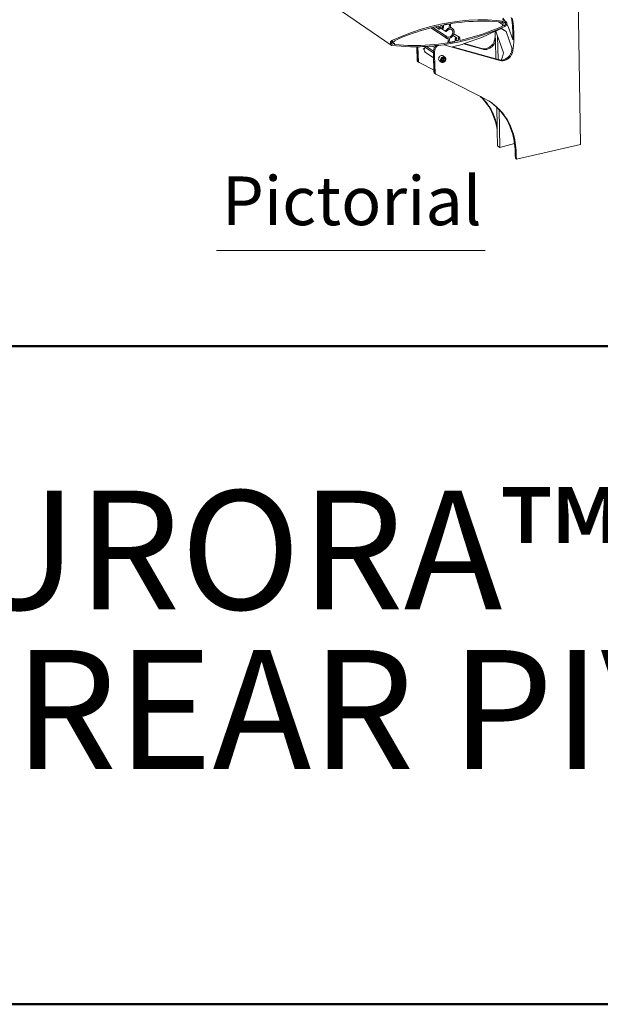
# Model space of a CAD drawing. Units: millimetres. Extents: x 20742 to 26352, y -5531 to 2652.
# Drawn here: x 21409 to 22191, y -5531 to -4205 of the extents above; entities that cross this region are included whole.
import ezdxf

# ---------------------------------------------------------------- set-up
doc = ezdxf.new("R2010")
doc.units = ezdxf.units.MM
doc.layers.add('Symbol', color=7, linetype='Continuous', lineweight=18)
doc.layers.add('VIEWPORT', color=7, linetype='Continuous', lineweight=15)
doc.styles.add('PDF Arial Bold', font='arialbd.ttf')
doc.styles.add('Text Style263', font='arialbd.ttf')

msp = doc.modelspace()

# ---------------------------------------------------------------- linework, layer by layer
at = {"lineweight": 0}
for p, q in [((22128.3, -2064.2), (22164.4, -4373.3)), ((21796.5, -4162.2), (21909.3, -4239.4)), ((22071.1, -4202.4), (22071.7, -4205.8)), ((21963, -4214.5), (21950, -4218.2)), ((21975.9, -4211.5), (21963, -4214.5)), ((21965.7, -4215.6), (21963.1, -4216.2)), ((21968, -4215), (21965.7, -4215.6)), ((21965.7, -4215.6), (21983.5, -4227.3)), ((21969.3, -4214.7), (21968, -4215)), ((21972.8, -4213.9), (21969.3, -4214.7)), ((21969.3, -4214.7), (21974.2, -4217.9)), ((21972.9, -4213.9), (21972.8, -4213.9)), ((21973, -4213.9), (21972.9, -4213.9)), ((21973.2, -4213.9), (21973, -4213.9)), ((21973.3, -4213.9), (21973.2, -4213.9)), ((21973.4, -4214), (21973.3, -4213.9)), ((21973.4, -4214.1), (21973.4, -4214)), ((21973.5, -4214.2), (21973.4, -4214.1)), ((21973.4, -4215.4), (21973.5, -4215.1)), ((21973.4, -4215.6), (21973.4, -4215.4)), ((21973.4, -4215.9), (21973.4, -4215.6)), ((21973.5, -4214.3), (21973.5, -4214.2)), ((21973.6, -4214.4), (21973.5, -4214.3)), ((21973.5, -4214.8), (21973.6, -4214.7)), ((21973.5, -4215.1), (21973.5, -4214.8)), ((21973.6, -4214.5), (21973.6, -4214.4)), ((21973.6, -4214.7), (21973.6, -4214.5)), ((21975.2, -4214.5), (21975, -4215.2)), ((21975, -4215.2), (21975, -4215.4)), ((21975, -4215.4), (21977.9, -4217.3)), ((21975, -4215.4), (21975, -4215.9)), ((21975.6, -4213.9), (21975.2, -4214.5)), ((21976.2, -4213.4), (21975.6, -4213.9)), ((21988.8, -4209.1), (21975.9, -4211.5)), ((21976.8, -4213.2), (21976.2, -4213.4)), ((21977.4, -4213.2), (21976.8, -4213.2)), ((21977.9, -4213.5), (21977.4, -4213.2)), ((21978.3, -4214), (21977.9, -4213.5)), ((21977.9, -4216), (21978.2, -4215.4)), ((21978.2, -4215.4), (21978.4, -4214.7)), ((21978.4, -4214.7), (21978.3, -4214)), ((21979.7, -4215.5), (21979.6, -4215.8)), ((21979.8, -4215.2), (21979.7, -4215.5)), ((21979.9, -4214.9), (21979.8, -4215.2)), ((21980, -4212.8), (21979.9, -4212.9)), ((21979.9, -4212.9), (21979.9, -4213.1)), ((21979.9, -4213.1), (21979.9, -4213.2)), ((21979.9, -4213.2), (21979.9, -4213.3)), ((21979.9, -4213.3), (21979.9, -4213.5)), ((21979.9, -4213.5), (21979.9, -4213.8)), ((21979.9, -4213.8), (21979.9, -4214)), ((21979.9, -4214), (21979.9, -4214.3)), ((21979.9, -4214.3), (21979.9, -4214.6)), ((21979.9, -4214.6), (21979.9, -4214.9)), ((21980.1, -4212.6), (21980, -4212.7)), ((21980, -4212.7), (21980, -4212.8)), ((21980.2, -4212.5), (21980.1, -4212.6)), ((21980.3, -4212.4), (21980.2, -4212.5)), ((21980.4, -4212.3), (21980.3, -4212.4)), ((21980.6, -4212.3), (21980.4, -4212.3)), ((21980.7, -4212.2), (21980.6, -4212.3)), ((21981.2, -4212.1), (21980.7, -4212.2)), ((21981.7, -4212), (21981.2, -4212.1)), ((21982.3, -4211.9), (21981.7, -4212)), ((21982.8, -4211.8), (21982.3, -4211.9)), ((21983.3, -4211.7), (21982.8, -4211.8)), ((21983.9, -4211.6), (21983.3, -4211.7)), ((21984.4, -4211.5), (21983.9, -4211.6)), ((21984.9, -4211.4), (21984.4, -4211.5)), ((21985.5, -4211.3), (21984.9, -4211.4)), ((21986, -4211.2), (21985.5, -4211.3)), ((21986.5, -4211.1), (21986, -4211.2)), ((21987.1, -4211.1), (21986.5, -4211.1)), ((21987.1, -4211.1), (21987.2, -4211)), ((21987.2, -4211), (21987.3, -4211.1)), ((21987.3, -4211.1), (21987.4, -4211.1)), ((21987.4, -4211.1), (21987.5, -4211.2)), ((21987.4, -4211.1), (21987.4, -4211.1)), ((21987.5, -4211.2), (21987.6, -4211.2)), ((21987.8, -4211.8), (21987.5, -4215.8)), ((21987.6, -4211.2), (21987.7, -4211.3)), ((21987.7, -4211.3), (21987.7, -4211.4)), ((21987.7, -4211.4), (21987.7, -4211.5)), ((21987.7, -4211.5), (21987.8, -4211.6)), ((21987.8, -4211.6), (21987.8, -4211.7)), ((21987.8, -4211.7), (21987.8, -4211.8)), ((22001.5, -4207.2), (21988.8, -4209.1)), ((21989.1, -4215.3), (21989, -4215.6)), ((21989, -4215.6), (21989, -4215.7)), ((21989.3, -4211.5), (21989.1, -4215.3)), ((21989.1, -4215.3), (21992.1, -4217.3)), ((21989.4, -4211.4), (21989.3, -4211.5)), ((21989.5, -4211.1), (21989.4, -4211.2)), ((21989.4, -4211.2), (21989.4, -4211.3)), ((21989.4, -4211.3), (21989.4, -4211.4)), ((21989.6, -4210.9), (21989.5, -4211)), ((21989.5, -4211), (21989.5, -4211.1)), ((21989.7, -4210.8), (21989.6, -4210.9)), ((21989.8, -4210.7), (21989.7, -4210.8)), ((21989.9, -4210.6), (21989.8, -4210.7)), ((21990, -4210.6), (21989.9, -4210.6)), ((21990.1, -4210.6), (21990, -4210.6)), ((21990.2, -4210.5), (21990.1, -4210.6)), ((21996.2, -4209.6), (21990.2, -4210.5)), ((22002.1, -4208.9), (21996.2, -4209.6)), ((22014.1, -4206.1), (22001.5, -4207.2)), ((22008, -4208.3), (22002.1, -4208.9)), ((22013.9, -4207.8), (22008, -4208.3)), ((22019.7, -4207.5), (22013.9, -4207.8)), ((22026.6, -4205.5), (22014.1, -4206.1)), ((22025.5, -4207.3), (22019.7, -4207.5)), ((22031.3, -4207.2), (22025.5, -4207.3)), ((22038.9, -4205.5), (22026.6, -4205.5)), ((22037, -4207.2), (22031.3, -4207.2)), ((22042.7, -4207.4), (22037, -4207.2)), ((22051.1, -4206.2), (22038.9, -4205.5)), ((22048.3, -4207.8), (22042.7, -4207.4)), ((22053.8, -4208.2), (22048.3, -4207.8)), ((22050, -4219.7), (22062.5, -4214.3)), ((22063, -4207.5), (22051.1, -4206.2)), ((22053.8, -4208.2), (22060.6, -4212.5)), ((22053.9, -4208.2), (22053.8, -4208.2)), ((22057.8, -4208.6), (22053.9, -4208.2)), ((22054.4, -4216.1), (22059.1, -4214.1)), ((22057.8, -4208.6), (22060, -4210.1)), ((22059.5, -4208.8), (22057.8, -4208.6)), ((22059.1, -4214.1), (22059.1, -4214.1)), ((22059.2, -4214.1), (22059.1, -4214.1)), ((22059.3, -4214), (22059.2, -4214)), ((22059.2, -4214), (22059.2, -4214.1)), ((22059.4, -4213.8), (22059.3, -4213.9)), ((22059.3, -4213.9), (22059.3, -4214)), ((22059.3, -4213.9), (22059.3, -4213.9)), ((22059.3, -4214), (22059.3, -4214)), ((22059.5, -4213.1), (22059.4, -4213.3)), ((22059.4, -4213.3), (22059.4, -4213.4)), ((22059.4, -4213.4), (22059.4, -4213.6)), ((22059.4, -4213.6), (22059.4, -4213.7)), ((22059.4, -4213.7), (22059.4, -4213.8)), ((22059.4, -4213.7), (22059.4, -4213.7)), ((22059.4, -4213.8), (22059.4, -4213.8)), ((22059.5, -4205), (22062.9, -4207.2)), ((22059.5, -4208.8), (22059.6, -4208.8)), ((22059.5, -4208.8), (22059.5, -4208.8)), ((22059.6, -4212.9), (22059.5, -4213.1)), ((22059.6, -4208.8), (22059.6, -4208.9)), ((22059.6, -4208.9), (22059.6, -4208.9)), ((22059.6, -4208.9), (22059.7, -4208.9)), ((22059.7, -4212.8), (22059.6, -4212.9)), ((22059.7, -4203.2), (22062.9, -4207.2)), ((22059.7, -4208.9), (22059.7, -4209)), ((22059.7, -4209), (22059.7, -4209)), ((22059.7, -4209), (22059.7, -4209)), ((22059.7, -4209), (22059.7, -4209.1)), ((22059.7, -4209.1), (22059.7, -4209.2)), ((22059.7, -4209.1), (22059.7, -4209.1)), ((22059.7, -4209.2), (22059.7, -4209.3)), ((22059.7, -4209.3), (22059.7, -4209.4)), ((22059.7, -4209.4), (22059.7, -4209.6)), ((22059.7, -4209.6), (22059.8, -4209.8)), ((22059.8, -4212.7), (22059.7, -4212.8)), ((22059.8, -4209.8), (22059.8, -4209.9)), ((22059.8, -4209.9), (22059.9, -4210)), ((22060, -4212.6), (22059.8, -4212.7)), ((22059.9, -4210), (22060, -4210.1)), ((22060, -4210.1), (22060.2, -4210.1)), ((22060.2, -4212.5), (22060, -4212.6)), ((22060.2, -4210.1), (22060.3, -4210.1)), ((22060.3, -4212.5), (22060.2, -4212.5)), ((22060.3, -4210.1), (22060.5, -4210.1)), ((22060.5, -4212.5), (22060.3, -4212.5)), ((22060.5, -4210.1), (22060.6, -4210)), ((22060.6, -4212.5), (22060.5, -4212.5)), ((22060.6, -4210), (22060.8, -4210)), ((22060.7, -4212.6), (22060.6, -4212.5)), ((22061.2, -4212.9), (22060.7, -4212.6)), ((22060.8, -4210), (22060.9, -4209.8)), ((22060.9, -4209.8), (22061.5, -4209.4)), ((22061.8, -4212.9), (22061.2, -4212.9)), ((22061.5, -4209.4), (22062.1, -4209.2)), ((22062.5, -4212.6), (22061.8, -4212.9)), ((22062.1, -4209.2), (22062.7, -4209.2)), ((22063, -4212.1), (22062.5, -4212.6)), ((22062.5, -4214.3), (22063.1, -4213.9)), ((22062.7, -4209.2), (22063.2, -4209.6)), ((22062.9, -4207.2), (22064.1, -4208)), ((22063.6, -4207.6), (22063, -4207.5)), ((22063.4, -4211.5), (22063, -4212.1)), ((22063.1, -4213.9), (22063.7, -4213.4)), ((22063.2, -4209.6), (22063.5, -4210.1)), ((22063.5, -4210.8), (22063.4, -4211.5)), ((22063.5, -4210.1), (22063.5, -4210.8)), ((22064.1, -4208), (22063.6, -4207.6)), ((22063.7, -4213.4), (22064.3, -4212.8)), ((22064.6, -4208.4), (22064.1, -4208)), ((22064.3, -4212.8), (22064.7, -4212.1)), ((22064.9, -4209.1), (22064.6, -4208.4)), ((22064.7, -4212.1), (22064.9, -4211.3)), ((22065.1, -4209.7), (22064.9, -4209.1)), ((22064.9, -4211.3), (22065, -4210.8)), ((22065, -4210.8), (22065.1, -4210.5)), ((22065, -4210.8), (22067.5, -4215.7)), ((22065.1, -4210.5), (22065.1, -4209.7)), ((22071.7, -4205.8), (22072.2, -4209.4)), ((22072.2, -4209.4), (22072.6, -4212.9)), ((22072.5, -4203.2), (22073.1, -4206.7)), ((22072.6, -4212.9), (22072.9, -4216.5)), ((22073.1, -4206.7), (22073.6, -4210.3)), ((22073.6, -4210.3), (22074, -4213.8)), ((22074, -4213.8), (22074.3, -4217.4)), ((21924, -4227.4), (21911, -4232.9)), ((21937, -4222.5), (21924, -4227.4)), ((21929.1, -4227.1), (21924.3, -4229)), ((21934, -4225.3), (21929.1, -4227.1)), ((21938.9, -4223.6), (21934, -4225.3)), ((21950, -4218.2), (21937, -4222.5)), ((21943.7, -4221.9), (21938.9, -4223.6)), ((21948.6, -4220.4), (21943.7, -4221.9)), ((21953.4, -4218.9), (21948.6, -4220.4)), ((21958.3, -4217.5), (21953.4, -4218.9)), ((21962.9, -4216.3), (21958.3, -4217.5)), ((21963.1, -4216.2), (21962.9, -4216.3)), ((21962.9, -4216.3), (21983.5, -4229.9)), ((21973.4, -4216.2), (21973.4, -4215.9)), ((21973.4, -4216.5), (21973.4, -4216.2)), ((21973.5, -4216.7), (21973.4, -4216.5)), ((21973.6, -4217), (21973.5, -4216.7)), ((21973.6, -4217.2), (21973.6, -4217)), ((21973.7, -4217.4), (21973.6, -4217.2)), ((21973.9, -4217.6), (21973.7, -4217.4)), ((21974, -4217.8), (21973.9, -4217.6)), ((21974.2, -4217.9), (21974, -4217.8)), ((21974.3, -4218), (21974.2, -4217.9)), ((21974.5, -4218), (21974.3, -4218)), ((21974.7, -4218), (21974.5, -4218)), ((21974.9, -4217.9), (21974.7, -4218)), ((21975.1, -4217.7), (21974.9, -4217.9)), ((21975, -4215.9), (21983, -4221.2)), ((21975, -4215.9), (21975.3, -4216.5)), ((21975, -4215.9), (21975, -4215.9)), ((21975.3, -4217.5), (21975.1, -4217.7)), ((21975.3, -4216.5), (21975.4, -4216.7)), ((21975.4, -4217.3), (21975.3, -4217.5)), ((21975.4, -4216.7), (21975.4, -4216.9)), ((21975.4, -4216.9), (21975.4, -4217.1)), ((21975.4, -4217.1), (21975.4, -4217.3)), ((21977.6, -4216.7), (21977.7, -4216.5)), ((21977.7, -4216.9), (21977.6, -4216.7)), ((21977.7, -4216.3), (21977.9, -4216)), ((21977.7, -4216.5), (21977.7, -4216.3)), ((21977.7, -4217.1), (21977.7, -4216.9)), ((21977.9, -4217.3), (21977.7, -4217.1)), ((21978, -4217.4), (21977.9, -4217.3)), ((21978.2, -4217.4), (21978, -4217.4)), ((21978.4, -4217.4), (21978.2, -4217.4)), ((21978.6, -4217.3), (21978.4, -4217.4)), ((21978.8, -4217.1), (21978.6, -4217.3)), ((21979, -4217), (21978.8, -4217.1)), ((21979.2, -4216.7), (21979, -4217)), ((21979.3, -4216.4), (21979.2, -4216.7)), ((21979.5, -4216.1), (21979.3, -4216.4)), ((21979.6, -4215.8), (21979.5, -4216.1)), ((21982.4, -4227.7), (21982.2, -4227.9)), ((21982.2, -4227.9), (21982.2, -4228.1)), ((21982.2, -4228.1), (21982.2, -4228.3)), ((21982.2, -4228.3), (21982.2, -4228.5)), ((21982.2, -4228.5), (21982.3, -4228.7)), ((21982.3, -4228.7), (21982.5, -4229)), ((21982.5, -4227.5), (21982.4, -4227.7)), ((21982.7, -4227.3), (21982.5, -4227.5)), ((21982.8, -4220.4), (21982.7, -4220.6)), ((21982.7, -4220.6), (21982.8, -4220.8)), ((21982.9, -4227.2), (21982.7, -4227.3)), ((21982.9, -4220), (21982.8, -4220.2)), ((21982.8, -4220.2), (21982.8, -4220.4)), ((21982.8, -4220.8), (21982.9, -4221)), ((21983.2, -4219.6), (21982.9, -4220)), ((21982.9, -4221), (21983, -4221.2)), ((21983.1, -4227.2), (21982.9, -4227.2)), ((21983, -4221.2), (21983.2, -4221.2)), ((21983.3, -4227.2), (21983.1, -4227.2)), ((21983.5, -4219.3), (21983.2, -4219.6)), ((21983.2, -4221.2), (21983.3, -4221.3)), ((21983.3, -4221.3), (21983.6, -4221.2)), ((21983.5, -4227.3), (21983.3, -4227.2)), ((21983.8, -4218.9), (21983.5, -4219.3)), ((21983.6, -4227.4), (21983.5, -4227.3)), ((21983.6, -4221.2), (21983.8, -4221.2)), ((21985, -4228.6), (21983.6, -4227.4)), ((21984.1, -4218.6), (21983.8, -4218.9)), ((21983.8, -4221.2), (21983.9, -4221)), ((21983.9, -4221), (21984.1, -4220.8)), ((21984.4, -4218.3), (21984.1, -4218.6)), ((21984.1, -4220.8), (21985.7, -4219.2)), ((21984.7, -4218.1), (21984.4, -4218.3)), ((21985, -4217.8), (21984.7, -4218.1)), ((21985.4, -4217.6), (21985, -4217.8)), ((21986.9, -4228.9), (21985, -4228.6)), ((21985.7, -4217.3), (21985.4, -4217.6)), ((21986.1, -4217.1), (21985.7, -4217.3)), ((21985.7, -4219.2), (21987.7, -4218.2)), ((21986.4, -4217), (21986.1, -4217.1)), ((21986.8, -4216.8), (21986.4, -4217)), ((21986.9, -4216.8), (21986.8, -4216.8)), ((21987, -4216.7), (21986.9, -4216.8)), ((21988.9, -4228.3), (21986.9, -4228.9)), ((21987.1, -4216.6), (21987, -4216.7)), ((21987.2, -4216.5), (21987.1, -4216.6)), ((21987.1, -4216.6), (21987.1, -4216.6)), ((21987.3, -4216.4), (21987.2, -4216.5)), ((21987.4, -4216.2), (21987.3, -4216.3)), ((21987.3, -4216.3), (21987.3, -4216.4)), ((21987.5, -4215.9), (21987.4, -4216)), ((21987.4, -4216), (21987.4, -4216.1)), ((21987.4, -4216.1), (21987.4, -4216.2)), ((21987.5, -4215.8), (21987.5, -4215.9)), ((21987.7, -4218.2), (21989.6, -4218.2)), ((21990.7, -4226.9), (21988.9, -4228.3)), ((21989, -4215.7), (21989.1, -4215.8)), ((21989.1, -4215.8), (21989.1, -4215.9)), ((21989.1, -4215.9), (21989.1, -4216)), ((21989.1, -4215.9), (21989.1, -4215.9)), ((21989.1, -4216), (21989.2, -4216.1)), ((21989.2, -4216.1), (21989.2, -4216.2)), ((21989.2, -4216.2), (21989.3, -4216.2)), ((21989.3, -4216.2), (21989.4, -4216.3)), ((21989.4, -4216.3), (21989.4, -4216.3)), ((21989.4, -4216.3), (21989.5, -4216.3)), ((21989.5, -4216.3), (21989.6, -4216.3)), ((21989.6, -4216.3), (21990.9, -4216.6)), ((21989.6, -4218.2), (21991.3, -4219)), ((21991.3, -4228.4), (21990, -4229.4)), ((21992, -4224.9), (21990.7, -4226.9)), ((21990.9, -4216.6), (21992.1, -4217.3)), ((21991.3, -4219), (21992.3, -4220.6)), ((21992.4, -4227.1), (21991.3, -4228.4)), ((21992.5, -4222.7), (21992, -4224.9)), ((21992.1, -4217.3), (21993, -4218.2)), ((21992.3, -4220.6), (21992.5, -4222.7)), ((21992.7, -4226.6), (21992.4, -4227.1)), ((21993.2, -4225.6), (21992.7, -4226.6)), ((21992.7, -4226.6), (21997.5, -4229.7)), ((21993, -4218.2), (21993.7, -4219.4)), ((21993.8, -4224.2), (21993.2, -4225.6)), ((21993.7, -4219.4), (21994.1, -4220.9)), ((21994.1, -4222.4), (21993.8, -4224)), ((21993.8, -4224), (21993.8, -4224.2)), ((21993.8, -4224.2), (22001.2, -4229)), ((21994.1, -4220.9), (21994.1, -4222.4)), ((22012.2, -4232.4), (22024.9, -4228.7)), ((22016.8, -4229.4), (22021.5, -4228)), ((22021.5, -4228), (22026.3, -4226.6)), ((22024.9, -4228.7), (22037.5, -4224.5)), ((22026.3, -4226.6), (22031, -4225)), ((22031, -4225), (22035.7, -4223.4)), ((22031.5, -4229.3), (22049.5, -4220.9)), ((22035.7, -4223.4), (22040.4, -4221.7)), ((22037.5, -4224.5), (22050, -4219.7)), ((22040.4, -4221.7), (22045.1, -4219.9)), ((22045.1, -4219.9), (22049.8, -4218.1)), ((22049.3, -4227.6), (22048.9, -4231.3)), ((22049.6, -4225.3), (22049.3, -4227.6)), ((22050.3, -4220.5), (22049.5, -4220.9)), ((22049.6, -4225.3), (22049.5, -4220.9)), ((22049.7, -4234.5), (22049.6, -4225.3)), ((22049.8, -4218.1), (22054.4, -4216.1)), ((22057.6, -4217.1), (22050.3, -4220.5)), ((22052.7, -4227.4), (22050.3, -4220.5)), ((22053.4, -4259), (22052.7, -4227.4)), ((22054.9, -4233.5), (22052.7, -4227.4)), ((22057.9, -4216.9), (22057.6, -4217.1)), ((22057.6, -4217.1), (22064.3, -4221.3)), ((22064.3, -4221.3), (22057.9, -4216.9)), ((22072.2, -4244.3), (22064.3, -4221.3)), ((22067.5, -4215.7), (22073.1, -4232)), ((22072.9, -4216.5), (22073.1, -4220.2)), ((22073.1, -4220.2), (22073.2, -4223.8)), ((22073.2, -4223.8), (22073.3, -4227.5)), ((22073.3, -4227.5), (22073.2, -4231.2)), ((22074.3, -4217.4), (22074.5, -4221.1)), ((22074.5, -4221.1), (22074.6, -4224.7)), ((22074.6, -4224.7), (22074.7, -4228.4)), ((22074.7, -4228.4), (22074.6, -4232.1)), ((21908.4, -4236), (21908.3, -4236.8)), ((21908.3, -4236.8), (21908.3, -4237.6)), ((21908.3, -4237.6), (21908.5, -4238.3)), ((21908.7, -4235.2), (21908.4, -4236)), ((21908.5, -4238.3), (21908.8, -4238.9)), ((21909.1, -4234.5), (21908.7, -4235.2)), ((21908.8, -4238.9), (21909.3, -4239.4)), ((21909.7, -4233.8), (21909.1, -4234.5)), ((21909.3, -4239.4), (21909.9, -4239.8)), ((21910.3, -4233.3), (21909.7, -4233.8)), ((21910.1, -4235.8), (21909.9, -4236.6)), ((21909.9, -4236.6), (21910, -4237.2)), ((21909.9, -4239.8), (21910.5, -4239.9)), ((21910, -4237.2), (21910.3, -4237.8)), ((21910.5, -4235.2), (21910.1, -4235.8)), ((21911, -4232.9), (21910.3, -4233.3)), ((21910.3, -4237.8), (21910.8, -4238.1)), ((21911, -4234.7), (21910.5, -4235.1)), ((21910.5, -4235.1), (21913.7, -4237.3)), ((21910.5, -4235.1), (21910.5, -4235.2)), ((21910.5, -4239.9), (21923, -4241.1)), ((21910.8, -4238.1), (21911.4, -4238.2)), ((21911.7, -4234.4), (21911, -4234.7)), ((21911.4, -4238.2), (21912.1, -4237.9)), ((21912.3, -4234.4), (21911.7, -4234.4)), ((21912.1, -4237.9), (21912.7, -4237.5)), ((21912.9, -4234.7), (21912.3, -4234.4)), ((21912.7, -4237.5), (21912.8, -4237.4)), ((21912.8, -4237.4), (21913, -4237.3)), ((21913, -4234.7), (21912.9, -4234.7)), ((21913.1, -4234.8), (21913, -4234.7)), ((21913, -4237.3), (21913.1, -4237.2)), ((21913.3, -4234.8), (21913.1, -4234.8)), ((21913.1, -4237.2), (21913.3, -4237.2)), ((21913.5, -4234.8), (21913.3, -4234.8)), ((21913.3, -4237.2), (21913.4, -4237.2)), ((21913.4, -4237.2), (21913.6, -4237.2)), ((21913.6, -4234.7), (21913.5, -4234.8)), ((21913.8, -4234.6), (21913.6, -4234.7)), ((21913.6, -4237.2), (21913.7, -4237.3)), ((21913.7, -4237.3), (21913.8, -4237.4)), ((21913.9, -4234.5), (21913.8, -4234.6)), ((21913.8, -4237.4), (21913.9, -4237.6)), ((21914, -4234.3), (21913.9, -4234.5)), ((21913.9, -4237.6), (21913.9, -4237.7)), ((21913.9, -4237.7), (21913.9, -4237.9)), ((21913.9, -4237.9), (21913.9, -4238.1)), ((21913.9, -4238.1), (21913.9, -4238.1)), ((21913.9, -4238.1), (21913.9, -4238.2)), ((21913.9, -4238.2), (21913.9, -4238.2)), ((21913.9, -4238.2), (21913.9, -4238.3)), ((21913.9, -4238.3), (21914, -4238.4)), ((21913.9, -4238.3), (21913.9, -4238.3)), ((21914.1, -4234.2), (21914, -4234.3)), ((21914, -4238.4), (21914, -4238.4)), ((21914, -4238.4), (21914, -4238.5)), ((21914, -4238.5), (21914, -4238.5)), ((21914, -4238.5), (21914.1, -4238.5)), ((21914.2, -4234), (21914.1, -4234.2)), ((21914.1, -4238.5), (21914.1, -4238.5)), ((21914.1, -4238.5), (21914.2, -4238.5)), ((21914.2, -4233.5), (21914.2, -4233.6)), ((21914.3, -4233.5), (21914.2, -4233.5)), ((21914.2, -4233.6), (21914.2, -4233.6)), ((21914.2, -4233.6), (21914.2, -4233.8)), ((21914.2, -4233.8), (21914.2, -4234)), ((21914.2, -4238.5), (21920, -4239.1)), ((21914.4, -4233.3), (21914.3, -4233.3)), ((21914.3, -4233.3), (21914.3, -4233.4)), ((21914.3, -4233.4), (21914.3, -4233.4)), ((21914.3, -4233.4), (21914.3, -4233.5)), ((21914.5, -4233.1), (21914.4, -4233.2)), ((21914.4, -4233.2), (21914.4, -4233.3)), ((21914.4, -4233.2), (21914.4, -4233.2)), ((21914.6, -4233.1), (21914.5, -4233.1)), ((21914.5, -4233.1), (21914.5, -4233.1)), ((21919.4, -4231), (21914.6, -4233.1)), ((21924.3, -4229), (21919.4, -4231)), ((21920, -4239.1), (21925.8, -4239.5)), ((21923, -4241.1), (21935.6, -4241.7)), ((21925.8, -4239.5), (21931.7, -4239.8)), ((21931.7, -4239.8), (21937.6, -4240)), ((21935.6, -4241.7), (21944, -4241.7)), ((21937.6, -4240), (21943.5, -4240)), ((21943.5, -4240), (21949.4, -4239.9)), ((21944.4, -4260), (21943.9, -4241.7)), ((21944, -4241.7), (21944.8, -4261.3)), ((21944, -4241.7), (21945.3, -4241.7)), ((21945.3, -4241.7), (21946.2, -4262.3)), ((21945.3, -4241.7), (21948.3, -4241.7)), ((21948.3, -4241.7), (21951.7, -4241.5)), ((21949.4, -4239.9), (21955.4, -4239.7)), ((21951.7, -4241.5), (21955.6, -4241.3)), ((21955.6, -4241.3), (21954.9, -4242.2)), ((21955.4, -4239.7), (21961.3, -4239.3)), ((21955.6, -4241.3), (21956.8, -4241.3)), ((21956.8, -4241.3), (21961, -4241.1)), ((21956.8, -4241.3), (21966.3, -4247.7)), ((21961, -4241.1), (21964.7, -4240.7)), ((21961.3, -4239.3), (21967.3, -4238.8)), ((21964.7, -4240.7), (21969.6, -4240.2)), ((21964.7, -4240.7), (21967.7, -4242.7)), ((21967.3, -4238.8), (21973.2, -4238.1)), ((21967.7, -4242.7), (21968.1, -4242)), ((21968.1, -4242), (21969.2, -4240.6)), ((21969.2, -4240.6), (21969.6, -4240.2)), ((21969.5, -4242.9), (21970.6, -4241.5)), ((21969.6, -4240.2), (21972.4, -4239.9)), ((21970.6, -4241.5), (21971.8, -4240.4)), ((21971.8, -4240.4), (21972.4, -4239.9)), ((21972.4, -4239.9), (21973.8, -4239.8)), ((21973.2, -4238.1), (21979.2, -4237.4)), ((21973.8, -4239.8), (21980.1, -4238.9)), ((21979.2, -4237.4), (21985.2, -4236.5)), ((21980.1, -4238.9), (21981.2, -4238.7)), ((21980.1, -4238.9), (22055.9, -4260.2)), ((21981.2, -4238.7), (21986.6, -4237.9)), ((21982.5, -4229), (21982.7, -4229.2)), ((21982.7, -4229.2), (21983, -4229.5)), ((21983, -4229.5), (21983.2, -4229.7)), ((21983.2, -4229.7), (21983.5, -4229.9)), ((21983.5, -4229.9), (21983.8, -4230.1)), ((21983.8, -4230.1), (21984.1, -4230.2)), ((21984.1, -4230.2), (21984.4, -4230.4)), ((21984.4, -4230.4), (21984.7, -4230.5)), ((21984.7, -4230.5), (21985.1, -4230.6)), ((21985.1, -4230.6), (21985.4, -4230.6)), ((21985.3, -4236.4), (21985.2, -4236.5)), ((21985.4, -4236.4), (21985.3, -4236.4)), ((21985.4, -4230.6), (21985.8, -4230.7)), ((21985.5, -4236.3), (21985.4, -4236.4)), ((21985.6, -4236.3), (21985.5, -4236.3)), ((21985.7, -4236.2), (21985.6, -4236.3)), ((21985.8, -4236.1), (21985.7, -4236.2)), ((21985.8, -4230.7), (21985.9, -4230.7)), ((21985.9, -4235.9), (21985.8, -4236)), ((21985.8, -4236), (21985.8, -4236.1)), ((21985.9, -4230.7), (21986, -4230.7)), ((21985.9, -4230.7), (21985.9, -4230.7)), ((21986, -4235.7), (21985.9, -4235.8)), ((21985.9, -4235.8), (21985.9, -4235.9)), ((21986, -4230.7), (21986.1, -4230.8)), ((21986.3, -4231.4), (21986, -4235.5)), ((21986, -4235.5), (21986, -4235.6)), ((21986, -4235.6), (21986, -4235.7)), ((21986.1, -4230.8), (21986.2, -4230.9)), ((21986.1, -4230.8), (21986.1, -4230.8)), ((21986.2, -4230.9), (21986.2, -4231)), ((21986.2, -4231), (21986.3, -4231)), ((21986.3, -4231), (21986.3, -4231.1)), ((21986.3, -4231.1), (21986.3, -4231.2)), ((21986.3, -4231.2), (21986.3, -4231.3)), ((21986.3, -4231.3), (21986.3, -4231.4)), ((21986.6, -4237.9), (21999.4, -4235.4)), ((21987.9, -4231.1), (21987.6, -4235.2)), ((21987.6, -4235.2), (21987.6, -4235.3)), ((21987.6, -4235.3), (21987.6, -4235.4)), ((21987.6, -4235.4), (21987.6, -4235.5)), ((21987.6, -4235.5), (21987.7, -4235.6)), ((21987.7, -4235.6), (21987.7, -4235.7)), ((21987.7, -4235.7), (21987.8, -4235.8)), ((21987.8, -4235.8), (21987.9, -4235.8)), ((21988, -4230.8), (21987.9, -4230.9)), ((21987.9, -4230.9), (21987.9, -4231)), ((21987.9, -4231), (21987.9, -4231.1)), ((21987.9, -4235.8), (21987.9, -4235.9)), ((21987.9, -4235.9), (21988, -4235.9)), ((21988.1, -4230.7), (21988, -4230.7)), ((21988, -4230.7), (21988, -4230.8)), ((21988, -4235.9), (21988.1, -4235.9)), ((21988.2, -4230.5), (21988.1, -4230.6)), ((21988.1, -4230.6), (21988.1, -4230.7)), ((21988.1, -4235.9), (21988.2, -4235.9)), ((21988.3, -4230.3), (21988.2, -4230.4)), ((21988.2, -4230.4), (21988.2, -4230.5)), ((21988.2, -4235.9), (21988.3, -4235.9)), ((21988.4, -4230.3), (21988.3, -4230.3)), ((21988.3, -4235.9), (21988.8, -4235.8)), ((21988.5, -4230.2), (21988.4, -4230.3)), ((21988.6, -4230.2), (21988.5, -4230.2)), ((21990, -4229.4), (21988.6, -4230.2)), ((21988.8, -4235.8), (21989.4, -4235.7)), ((21989.4, -4235.7), (21989.9, -4235.6)), ((21989.9, -4235.6), (21990.4, -4235.5)), ((21990.4, -4235.5), (21991, -4235.4)), ((21991, -4235.4), (21991.5, -4235.3)), ((21991.5, -4235.3), (21992, -4235.2)), ((21992, -4235.2), (21992.6, -4235.1)), ((22004.9, -4238.5), (21992, -4241.7)), ((21992, -4241.7), (21992, -4241.7)), ((21992, -4241.7), (22050.2, -4258.1)), ((21992.6, -4235.1), (21993.1, -4235)), ((21993.1, -4235), (21993.6, -4234.9)), ((21993.6, -4234.9), (21994.1, -4234.8)), ((21994.1, -4234.8), (21994.7, -4234.7)), ((21994.7, -4234.7), (21994.8, -4234.7)), ((21994.8, -4234.7), (21994.9, -4234.6)), ((21994.9, -4234.6), (21995, -4234.6)), ((21995, -4234.6), (21995.1, -4234.5)), ((21995.1, -4234.5), (21995.2, -4234.4)), ((21995.2, -4234.4), (21995.3, -4234.3)), ((21995.3, -4234.3), (21995.4, -4234.1)), ((21995.4, -4232.3), (21995.5, -4232)), ((21995.4, -4232.6), (21995.4, -4232.3)), ((21995.4, -4232.9), (21995.4, -4232.6)), ((21995.4, -4233.2), (21995.4, -4232.9)), ((21995.5, -4233.5), (21995.4, -4233.2)), ((21995.4, -4234), (21995.5, -4233.9)), ((21995.4, -4234.1), (21995.4, -4234)), ((21995.5, -4231.7), (21995.6, -4231.4)), ((21995.5, -4232), (21995.5, -4231.7)), ((21995.5, -4233.6), (21995.5, -4233.5)), ((21995.5, -4233.7), (21995.5, -4233.6)), ((21995.5, -4233.9), (21995.5, -4233.7)), ((21995.6, -4231.4), (21995.7, -4231.1)), ((21995.7, -4231.1), (21995.9, -4230.8)), ((21995.9, -4230.8), (21996, -4230.5)), ((21996, -4230.5), (21996.2, -4230.3)), ((21996.2, -4230.3), (21996.4, -4230)), ((21996.4, -4230), (21996.5, -4229.8)), ((21996.5, -4229.8), (21996.7, -4229.7)), ((21996.7, -4229.7), (21996.9, -4229.6)), ((21996.9, -4229.6), (21997.1, -4229.6)), ((21997.1, -4231.6), (21997, -4232.3)), ((21997, -4232.3), (21997.1, -4232.9)), ((21997.1, -4229.6), (21997.3, -4229.6)), ((21997.5, -4230.9), (21997.1, -4231.6)), ((21997.1, -4232.9), (21997.4, -4233.4)), ((21997.3, -4229.6), (21997.5, -4229.7)), ((21997.4, -4233.4), (21997.9, -4233.7)), ((21997.5, -4229.7), (21997.6, -4229.8)), ((21997.6, -4230.7), (21997.5, -4230.9)), ((21997.6, -4229.8), (21997.7, -4230)), ((21997.7, -4230.5), (21997.6, -4230.7)), ((21997.7, -4230), (21997.7, -4230.2)), ((21997.7, -4230.2), (21997.7, -4230.5)), ((21997.9, -4233.7), (21998.5, -4233.7)), ((21998.5, -4233.7), (21999.1, -4233.5)), ((21999.1, -4233.5), (21999.7, -4233)), ((21999.4, -4235.4), (22012.2, -4232.4)), ((21999.7, -4233), (22000.1, -4232.4)), ((21999.9, -4229.6), (22000, -4229.4)), ((21999.9, -4229.9), (21999.9, -4229.6)), ((21999.9, -4230.1), (21999.9, -4229.9)), ((21999.9, -4230.3), (21999.9, -4230.1)), ((22000, -4230.5), (21999.9, -4230.3)), ((22000, -4229.4), (22000.2, -4229.2)), ((22000.3, -4231), (22000, -4230.5)), ((22000.1, -4232.4), (22000.3, -4231.7)), ((22000.2, -4229.2), (22000.4, -4229.1)), ((22000.3, -4231.7), (22000.3, -4231)), ((22000.4, -4229.1), (22000.6, -4229)), ((22000.6, -4229), (22000.8, -4228.9)), ((22000.8, -4228.9), (22001, -4229)), ((22001, -4229), (22001.2, -4229)), ((22001.2, -4229), (22001.3, -4229.2)), ((22001.3, -4229.2), (22001.4, -4229.3)), ((22001.4, -4229.3), (22001.6, -4229.5)), ((22001.6, -4229.5), (22001.7, -4229.8)), ((22001.7, -4229.8), (22001.7, -4230)), ((22001.7, -4230), (22001.8, -4230.2)), ((22001.8, -4232.1), (22001.7, -4232.3)), ((22001.7, -4232.3), (22001.7, -4232.4)), ((22001.7, -4232.4), (22001.7, -4232.5)), ((22001.7, -4232.5), (22001.8, -4232.7)), ((22001.8, -4230.2), (22001.9, -4230.5)), ((22001.9, -4231.6), (22001.8, -4231.9)), ((22001.8, -4231.9), (22001.8, -4232.1)), ((22001.8, -4232.7), (22001.8, -4232.8)), ((22001.8, -4232.8), (22001.9, -4232.9)), ((22001.9, -4230.5), (22001.9, -4230.8)), ((22001.9, -4230.8), (22001.9, -4231)), ((22001.9, -4231), (22001.9, -4231.3)), ((22001.9, -4231.3), (22001.9, -4231.6)), ((22001.9, -4232.9), (22001.9, -4232.9)), ((22001.9, -4232.9), (22002, -4233)), ((22002, -4233), (22002.1, -4233)), ((22002.1, -4233), (22002.2, -4233.1)), ((22002.2, -4233.1), (22002.4, -4233.1)), ((22002.4, -4233.1), (22002.5, -4233.1)), ((22002.5, -4233.1), (22007.2, -4231.9)), ((22006.9, -4237.8), (22004.9, -4238.5)), ((22007.8, -4237.5), (22006.9, -4237.8)), ((22006.9, -4237.8), (22032.9, -4245.1)), ((22007.2, -4231.9), (22012, -4230.7)), ((22031.5, -4229.3), (22007.8, -4237.5)), ((22007.8, -4237.5), (22031.5, -4244.2)), ((22012, -4230.7), (22016.8, -4229.4)), ((22041.9, -4242.2), (22040.9, -4242.8)), ((22042.8, -4241.5), (22041.9, -4242.2)), ((22043.8, -4240.7), (22042.8, -4241.5)), ((22044.5, -4240.1), (22043.8, -4240.7)), ((22045.2, -4241.6), (22044.2, -4242.4)), ((22045.1, -4239.4), (22044.5, -4240.1)), ((22045.7, -4238.7), (22045.1, -4239.4)), ((22045.8, -4241), (22045.2, -4241.6)), ((22046.2, -4238), (22045.7, -4238.7)), ((22046.5, -4240.3), (22045.8, -4241)), ((22046.7, -4237.2), (22046.2, -4238)), ((22047, -4239.6), (22046.5, -4240.3)), ((22047.2, -4236.4), (22046.7, -4237.2)), ((22047.6, -4238.9), (22047, -4239.6)), ((22047.6, -4235.6), (22047.2, -4236.4)), ((22048, -4234.8), (22047.6, -4235.6)), ((22048.1, -4238.1), (22047.6, -4238.9)), ((22048.3, -4233.9), (22048, -4234.8)), ((22048.6, -4237.3), (22048.1, -4238.1)), ((22048.5, -4233.1), (22048.3, -4233.9)), ((22048.7, -4232.2), (22048.5, -4233.1)), ((22049, -4236.5), (22048.6, -4237.3)), ((22048.9, -4231.3), (22048.7, -4232.2)), ((22049.3, -4235.7), (22049, -4236.5)), ((22049.6, -4234.8), (22049.3, -4235.7)), ((22049.7, -4234.5), (22049.6, -4234.8)), ((22050.2, -4258.1), (22049.7, -4234.5)), ((22060.5, -4249.7), (22054.9, -4233.5)), ((22073.2, -4231.2), (22073.1, -4232)), ((22073.1, -4232), (22073.2, -4232.2)), ((22074.1, -4239.6), (22073.8, -4243.4)), ((22074.4, -4235.9), (22074.1, -4239.6)), ((22074.6, -4232.1), (22074.4, -4235.9)), ((21953.9, -4245.2), (21952.3, -4244)), ((21953.9, -4245.2), (21953.8, -4246)), ((21953.8, -4246), (21954.2, -4247.7)), ((21954.1, -4244.1), (21953.9, -4245.2)), ((21954.9, -4242.2), (21954.1, -4244.1)), ((21954.2, -4247.7), (21955.2, -4249)), ((21954.9, -4242.2), (21966.3, -4249.9)), ((21966.5, -4256.7), (21955.2, -4249)), ((21966.2, -4248.2), (21966.3, -4247.7)), ((21966.2, -4248.2), (21966.3, -4249.9)), ((21966.3, -4247.7), (21966.7, -4245)), ((21966.3, -4249.9), (21966.3, -4252.7)), ((21966.3, -4252.7), (21966.5, -4256.7)), ((21966.9, -4275.4), (21966.3, -4252.7)), ((21966.7, -4245), (21967.3, -4243.5)), ((21967.3, -4243.5), (21967.7, -4242.7)), ((21967.6, -4249.2), (21968.1, -4246)), ((21967.6, -4249.2), (21967.7, -4253.6)), ((21967.7, -4253.6), (21968.7, -4277.7)), ((21968.1, -4246), (21968.7, -4244.4)), ((21968.7, -4244.4), (21969.5, -4242.9)), ((21973.8, -4256.3), (21974.3, -4255.3)), ((21974.3, -4255.3), (21975, -4254.5)), ((21975, -4254.5), (21975.9, -4253.9)), ((21975.9, -4253.9), (21976.8, -4253.5)), ((21976.8, -4253.5), (21977.7, -4253.3)), ((21977.7, -4253.3), (21978.6, -4253.5)), ((21978.4, -4255.5), (21979.3, -4255.1)), ((21978.6, -4253.5), (21979.4, -4253.8)), ((21979.3, -4255.1), (21980.2, -4255)), ((21981.8, -4255.5), (21979.4, -4253.8)), ((21980.2, -4255), (21981.1, -4255.1)), ((21981.1, -4255.1), (21981.8, -4255.5)), ((22032.5, -4244.5), (22031.5, -4244.2)), ((22033.5, -4244.6), (22032.5, -4244.5)), ((22033.9, -4245.4), (22032.9, -4245.1)), ((22034.5, -4244.6), (22033.5, -4244.6)), ((22034.9, -4245.5), (22033.9, -4245.4)), ((22035.6, -4244.6), (22034.5, -4244.6)), ((22035.9, -4245.5), (22034.9, -4245.5)), ((22036.6, -4244.4), (22035.6, -4244.6)), ((22037, -4245.4), (22035.9, -4245.5)), ((22037.7, -4244.1), (22036.6, -4244.4)), ((22038, -4245.3), (22037, -4245.4)), ((22038.8, -4243.8), (22037.7, -4244.1)), ((22039.1, -4245), (22038, -4245.3)), ((22039.8, -4243.3), (22038.8, -4243.8)), ((22040.1, -4244.7), (22039.1, -4245)), ((22040.9, -4242.8), (22039.8, -4243.3)), ((22041.2, -4244.2), (22040.1, -4244.7)), ((22042.2, -4243.7), (22041.2, -4244.2)), ((22043.2, -4243.1), (22042.2, -4243.7)), ((22044.2, -4242.4), (22043.2, -4243.1)), ((22058.2, -4257.3), (22059.1, -4255.2)), ((22059.1, -4255.2), (22060.5, -4249.7)), ((22067.5, -4255.1), (22066.8, -4255.7)), ((22068, -4254.6), (22067.5, -4255.1)), ((22068.1, -4254.4), (22068, -4254.6)), ((22068.7, -4253.7), (22068.1, -4254.4)), ((22069.2, -4253), (22068.7, -4253.7)), ((22069.5, -4255.3), (22068.9, -4256)), ((22069.7, -4252.2), (22069.2, -4253)), ((22070.1, -4254.6), (22069.5, -4255.3)), ((22070.2, -4251.4), (22069.7, -4252.2)), ((22070.6, -4253.9), (22070.1, -4254.6)), ((22070.6, -4250.6), (22070.2, -4251.4)), ((22071, -4249.7), (22070.6, -4250.6)), ((22071.1, -4253.1), (22070.6, -4253.9)), ((22071.3, -4248.9), (22071, -4249.7)), ((22071.6, -4252.3), (22071.1, -4253.1)), ((22071.6, -4248), (22071.3, -4248.9)), ((22071.8, -4247.1), (22071.6, -4248)), ((22072, -4251.5), (22071.6, -4252.3)), ((22071.9, -4246.2), (22071.8, -4247.1)), ((22072.1, -4244.7), (22071.9, -4246.2)), ((22072.4, -4250.6), (22072, -4251.5)), ((22072.2, -4244.3), (22072.1, -4244.7)), ((22072.7, -4249.8), (22072.4, -4250.6)), ((22073, -4248.9), (22072.7, -4249.8)), ((22073.2, -4248), (22073, -4248.9)), ((22073.3, -4247.2), (22073.2, -4248)), ((22073.8, -4243.4), (22073.3, -4247.2)), ((21944.5, -4260.9), (21944.4, -4260)), ((21944.6, -4261), (21944.5, -4260.1)), ((21944.8, -4261.3), (21944.6, -4261)), ((21944.9, -4261.6), (21944.8, -4261.3)), ((21944.8, -4261.3), (21944.8, -4261.5)), ((21944.8, -4261.5), (21945.3, -4262)), ((21945.6, -4262.2), (21944.9, -4261.6)), ((21945.3, -4262), (21945.6, -4262.2)), ((21945.6, -4262.2), (21947, -4263.1)), ((21945.7, -4262.3), (21945.6, -4262.2)), ((21945.9, -4262.3), (21945.7, -4262.3)), ((21946.3, -4262.5), (21946.2, -4262.3)), ((21947, -4263.1), (21946.3, -4262.5)), ((21947, -4263.1), (21967.2, -4273.3)), ((21966.5, -4256.7), (21967.2, -4273.3)), ((21973.3, -4258.3), (21973.4, -4257.3)), ((21973.5, -4259.3), (21973.3, -4258.3)), ((21973.4, -4257.3), (21973.8, -4256.3)), ((21973.9, -4260.1), (21973.5, -4259.3)), ((21974.5, -4260.7), (21973.9, -4260.1)), ((21976.9, -4262.4), (21974.5, -4260.7)), ((21975.8, -4260), (21975.9, -4258.9)), ((21976, -4260.9), (21975.8, -4260)), ((21975.9, -4258.9), (21976.2, -4257.9)), ((21976.3, -4261.8), (21976, -4260.9)), ((21976.2, -4257.9), (21976.8, -4257)), ((21976.9, -4262.4), (21976.3, -4261.8)), ((21976.9, -4258.2), (21976.6, -4259.1)), ((21976.6, -4259.1), (21976.6, -4260)), ((21976.6, -4260), (21976.7, -4260.9)), ((21976.7, -4260.9), (21977, -4261.6)), ((21976.8, -4257), (21977.5, -4256.1)), ((21977.4, -4257.4), (21976.9, -4258.2)), ((21977.7, -4262.8), (21976.9, -4262.4)), ((21977, -4261.6), (21977.5, -4262.1)), ((21978, -4256.7), (21977.4, -4257.4)), ((21977.4, -4259.1), (21977.7, -4258.5)), ((21977.4, -4259.7), (21977.5, -4259)), ((21977.4, -4259.7), (21977.4, -4259.1)), ((21977.4, -4259.8), (21977.4, -4259.7)), ((21977.5, -4260.4), (21977.4, -4259.8)), ((21977.4, -4259.8), (21977.4, -4259.8)), ((21977.4, -4259.8), (21977.6, -4260.2)), ((21977.5, -4256.1), (21978.4, -4255.5)), ((21977.7, -4258.5), (21977.5, -4259)), ((21977.7, -4260.9), (21977.5, -4260.4)), ((21977.5, -4262.1), (21978.2, -4262.5)), ((21978.1, -4260.1), (21977.6, -4260.3)), ((21978.1, -4260.1), (21977.6, -4260.2)), ((21977.6, -4260.2), (21977.6, -4260.2)), ((21977.6, -4260.2), (21977.6, -4260.3)), ((21977.6, -4260.3), (21977.8, -4260.6)), ((21977.7, -4258.5), (21978, -4257.9)), ((21978, -4257.9), (21977.7, -4258.5)), ((21978.1, -4261.3), (21977.7, -4260.9)), ((21978.5, -4262.9), (21977.7, -4262.8)), ((21977.8, -4260.6), (21978.1, -4261)), ((21978.8, -4256.2), (21978, -4256.7)), ((21978, -4257.9), (21978.4, -4257.4)), ((21978.4, -4257.4), (21978, -4257.9)), ((21978.1, -4260.1), (21979.2, -4259.8)), ((21978.6, -4259.9), (21978.1, -4260.1)), ((21978.5, -4261.5), (21978.1, -4261)), ((21978.5, -4261.5), (21978.1, -4261.3)), ((21978.2, -4262.5), (21978.9, -4262.6)), ((21978.4, -4257.4), (21978.5, -4257.3)), ((21978.5, -4257.3), (21979, -4256.9)), ((21978.5, -4257.3), (21978.9, -4257.1)), ((21978.5, -4257.3), (21978.5, -4257.3)), ((21978.6, -4261.6), (21978.5, -4261.5)), ((21978.5, -4262.9), (21978.5, -4262.9)), ((21978.7, -4262.9), (21978.5, -4262.9)), ((21979, -4259.6), (21978.6, -4259.9)), ((21978.6, -4261.6), (21979, -4261.3)), ((21978.6, -4261.6), (21978.6, -4261.6)), ((21979.1, -4261.6), (21978.6, -4261.6)), ((21978.7, -4262.9), (21979.6, -4262.8)), ((21979.6, -4255.8), (21978.8, -4256.2)), ((21979.4, -4256.9), (21978.9, -4257.1)), ((21978.9, -4262.6), (21979.7, -4262.4)), ((21979, -4256.9), (21979.6, -4256.7)), ((21979.4, -4259.1), (21979, -4259.6)), ((21979, -4261.3), (21979.5, -4261.1)), ((21979.7, -4261.6), (21979.1, -4261.6)), ((21979.7, -4258.6), (21979.2, -4259.8)), ((21979.2, -4259.8), (21980.8, -4260.9)), ((21979.9, -4256.8), (21979.4, -4256.9)), ((21979.7, -4258.6), (21979.4, -4259.1)), ((21979.5, -4261.1), (21980.1, -4261)), ((21980.4, -4255.7), (21979.6, -4255.8)), ((21979.6, -4256.7), (21980.2, -4256.6)), ((21979.6, -4262.8), (21980.5, -4262.4)), ((21980.3, -4257.4), (21979.7, -4258.6)), ((21979.7, -4258.6), (21979.9, -4258)), ((21980.3, -4261.3), (21979.7, -4261.6)), ((21979.7, -4262.4), (21980.5, -4262.1)), ((21979.9, -4256.8), (21980.3, -4257.4)), ((21979.9, -4256.8), (21979.9, -4256.9)), ((21980, -4256.8), (21979.9, -4256.8)), ((21979.9, -4256.8), (21979.9, -4256.8)), ((21979.9, -4256.9), (21980, -4257.4)), ((21979.9, -4258), (21980, -4257.4)), ((21980.7, -4256.7), (21980, -4256.8)), ((21980.8, -4260.9), (21980.1, -4261)), ((21980.2, -4256.6), (21980.7, -4256.7)), ((21981.9, -4258.5), (21980.3, -4257.4)), ((21980.8, -4260.9), (21980.3, -4261.3)), ((21981.1, -4255.8), (21980.4, -4255.7)), ((21980.5, -4262.1), (21981.3, -4261.6)), ((21980.5, -4262.4), (21981.3, -4261.8)), ((21980.7, -4256.7), (21980.7, -4256.7)), ((21980.7, -4256.7), (21980.8, -4256.7)), ((21980.8, -4256.7), (21981.2, -4256.9)), ((21980.8, -4256.7), (21980.9, -4257.1)), ((21980.9, -4260.9), (21980.8, -4260.9)), ((21980.8, -4260.9), (21980.8, -4260.9)), ((21981.2, -4257.5), (21980.9, -4257.1)), ((21980.9, -4260.9), (21981, -4260.2)), ((21981.3, -4260.4), (21980.9, -4260.9)), ((21981, -4260.2), (21981.2, -4259.6)), ((21981.8, -4256.1), (21981.1, -4255.8)), ((21981.2, -4256.9), (21981.6, -4257.3)), ((21981.5, -4257.9), (21981.2, -4257.5)), ((21981.2, -4259.6), (21981.5, -4259)), ((21981.6, -4259.8), (21981.3, -4260.4)), ((21981.3, -4261.6), (21981.9, -4260.8)), ((21981.3, -4261.8), (21982.1, -4261)), ((21981.9, -4258.4), (21981.5, -4257.9)), ((21981.9, -4258.5), (21981.5, -4259)), ((21981.6, -4257.3), (21981.8, -4257.9)), ((21981.9, -4259.1), (21981.6, -4259.8)), ((21981.8, -4255.5), (21982.4, -4256.1)), ((21982.3, -4256.7), (21981.8, -4256.1)), ((21981.8, -4257.9), (21981.9, -4258.4)), ((21981.9, -4258.4), (21981.9, -4258.5)), ((21981.9, -4258.5), (21981.9, -4259.1)), ((21981.9, -4258.5), (21981.9, -4258.5)), ((21981.9, -4260.8), (21982.4, -4260)), ((21982.1, -4261), (21982.6, -4260)), ((21982.6, -4257.4), (21982.3, -4256.7)), ((21982.5, -4256.3), (21982.4, -4256.1)), ((21982.4, -4260), (21982.7, -4259.1)), ((21982.9, -4257.1), (21982.5, -4256.3)), ((21982.7, -4258.2), (21982.6, -4257.4)), ((21982.6, -4260), (21982.9, -4259)), ((21982.7, -4259.1), (21982.7, -4258.2)), ((21983, -4258), (21982.9, -4257.1)), ((21982.9, -4259), (21983, -4258)), ((22050.2, -4258.1), (22053.4, -4259)), ((22053.4, -4259), (22054.5, -4259.3)), ((22055.5, -4259.5), (22054.5, -4259.3)), ((22056.5, -4259.7), (22055.5, -4259.5)), ((22056.8, -4260.4), (22055.9, -4260.2)), ((22057.5, -4259.7), (22056.5, -4259.7)), ((22057.9, -4260.6), (22056.8, -4260.4)), ((22057.6, -4259.7), (22057.5, -4259.7)), ((22057.6, -4259.7), (22058.2, -4257.3)), ((22058.6, -4259.6), (22057.6, -4259.7)), ((22058.9, -4260.6), (22057.9, -4260.6)), ((22059.6, -4259.4), (22058.6, -4259.6)), ((22059.9, -4260.5), (22058.9, -4260.6)), ((22060.7, -4259.2), (22059.6, -4259.4)), ((22061, -4260.3), (22059.9, -4260.5)), ((22060.9, -4259.1), (22060.7, -4259.2)), ((22061.8, -4258.8), (22060.9, -4259.1)), ((22062.1, -4260.1), (22061, -4260.3)), ((22062.8, -4258.4), (22061.8, -4258.8)), ((22063.1, -4259.7), (22062.1, -4260.1)), ((22063.5, -4258), (22062.8, -4258.4)), ((22064.2, -4259.3), (22063.1, -4259.7)), ((22063.9, -4257.8), (22063.5, -4258)), ((22064.9, -4257.2), (22063.9, -4257.8)), ((22065.2, -4258.7), (22064.2, -4259.3)), ((22065.9, -4256.5), (22064.9, -4257.2)), ((22066.3, -4258.1), (22065.2, -4258.7)), ((22066.8, -4255.7), (22065.9, -4256.5)), ((22067.2, -4257.4), (22066.3, -4258.1)), ((22068.2, -4256.6), (22067.2, -4257.4)), ((22068.9, -4256), (22068.2, -4256.6)), ((21967.1, -4276.4), (21966.9, -4275.4)), ((21967.2, -4276.4), (21967, -4275.5)), ((21967.2, -4273.3), (21967.4, -4276.8)), ((21967.4, -4276.8), (21967.2, -4276.4)), ((21967.4, -4276.8), (21967.4, -4276.9)), ((21967.5, -4277), (21967.4, -4276.8)), ((21967.4, -4276.9), (21967.8, -4277.4)), ((21968.2, -4277.6), (21967.5, -4277)), ((21967.8, -4277.4), (21968.2, -4277.6)), ((21968.2, -4277.6), (21969.5, -4278.5)), ((21968.3, -4277.7), (21968.2, -4277.6)), ((21968.4, -4277.8), (21968.3, -4277.7)), ((21968.9, -4277.9), (21968.7, -4277.7)), ((21969.5, -4278.5), (21968.9, -4277.9)), ((21969.5, -4278.5), (21991.4, -4289.5)), ((21991.4, -4289.5), (22029.8, -4308.9)), ((22030.7, -4309.8), (22029.7, -4308.8)), ((22029.8, -4308.9), (22030.8, -4309.8)), ((22029.8, -4308.9), (22030.7, -4309.3)), ((22030.7, -4309.3), (22031, -4309.6)), ((22030.7, -4309.3), (22040.6, -4314.3)), ((22030.8, -4309.8), (22032, -4311.1)), ((22031, -4309.6), (22032.2, -4310.8)), ((22032, -4311.1), (22034.4, -4313.7)), ((22032.2, -4310.8), (22033.4, -4312)), ((22033.4, -4312), (22035.7, -4314.6)), ((22034.4, -4313.7), (22036.6, -4316.4)), ((22035.7, -4314.6), (22038, -4317.4)), ((22036.6, -4316.4), (22038.8, -4319.3)), ((22038, -4317.4), (22040.1, -4320.3)), ((22038.8, -4319.3), (22040.7, -4322.3)), ((22040.1, -4320.3), (22042.1, -4323.3)), ((22040.6, -4314.3), (22040.7, -4314.4)), ((22040.6, -4314.3), (22040.7, -4314.3)), ((22040.7, -4314.3), (22040.8, -4314.4)), ((22040.7, -4314.4), (22040.8, -4314.4)), ((22040.7, -4314.4), (22041.4, -4314.9)), ((22042.1, -4315.4), (22040.7, -4314.4)), ((22040.8, -4314.4), (22041.5, -4314.9)), ((22040.8, -4314.4), (22041.5, -4314.9)), ((22041.4, -4314.9), (22042.2, -4315.4)), ((22041.4, -4314.9), (22042.1, -4315.3)), ((22041.5, -4314.9), (22042.1, -4315.3)), ((22042.1, -4315.3), (22042.2, -4315.4)), ((22043.4, -4316.4), (22042.1, -4315.4)), ((22042.2, -4315.4), (22043.6, -4316.4)), ((22042.2, -4315.4), (22043.6, -4316.4)), ((22044.8, -4317.4), (22043.4, -4316.4)), ((22043.6, -4316.4), (22044.9, -4317.4)), ((22043.6, -4316.4), (22044.9, -4317.5)), ((22046.1, -4318.5), (22044.8, -4317.4)), ((22044.9, -4317.4), (22046.3, -4318.4)), ((22044.9, -4317.5), (22046.2, -4318.5)), ((22047.4, -4319.6), (22046.1, -4318.5)), ((22046.2, -4318.5), (22047.5, -4319.6)), ((22046.3, -4318.4), (22047.6, -4319.5)), ((22048.7, -4320.7), (22047.4, -4319.6)), ((22047.5, -4319.6), (22048.8, -4320.7)), ((22047.6, -4319.5), (22048.9, -4320.6)), ((22049.9, -4321.8), (22048.7, -4320.7)), ((22048.8, -4320.7), (22050, -4321.9)), ((22048.9, -4320.6), (22050.2, -4321.7)), ((22050.2, -4321.7), (22051.4, -4322.8)), ((22040.7, -4322.3), (22042.6, -4325.5)), ((22042.1, -4323.3), (22043.9, -4326.4)), ((22042.6, -4325.5), (22044.3, -4328.7)), ((22043.9, -4326.4), (22045.7, -4329.7)), ((22044.3, -4328.7), (22045.9, -4332.1)), ((22045.7, -4329.7), (22047.2, -4333)), ((22045.9, -4332.1), (22047.3, -4335.5)), ((22047.2, -4333), (22048.6, -4336.5)), ((22051.2, -4323), (22049.9, -4321.8)), ((22050, -4321.9), (22051.3, -4323)), ((22052.4, -4324.2), (22051.2, -4323)), ((22051.3, -4323), (22051.6, -4323.4)), ((22051.4, -4322.8), (22052.7, -4324)), ((22051.6, -4323.4), (22052.5, -4324.2)), ((22052.1, -4348), (22051.6, -4323.4)), ((22053.6, -4325.4), (22052.4, -4324.2)), ((22052.5, -4324.2), (22053.7, -4325.4)), ((22052.7, -4324), (22053.9, -4325.2)), ((22053.7, -4325.4), (22054.8, -4326.5)), ((22053.9, -4325.2), (22055.1, -4326.4)), ((22055.9, -4377.2), (22054.8, -4326.5)), ((22054.8, -4326.5), (22054.9, -4326.6)), ((22054.9, -4326.6), (22057.3, -4329.3)), ((22055.1, -4326.4), (22056.3, -4327.6)), ((22056.3, -4327.6), (22058.7, -4330.2)), ((22057.3, -4329.3), (22059.5, -4332)), ((22058.7, -4330.2), (22060.9, -4333)), ((22059.5, -4332), (22061.7, -4334.9)), ((22060.9, -4333), (22063, -4335.9)), ((22061.7, -4334.9), (22063.7, -4338)), ((22047.3, -4335.5), (22048.5, -4339.1)), ((22048.5, -4339.1), (22049.7, -4342.7)), ((22048.6, -4336.5), (22049.9, -4340)), ((22049.7, -4342.7), (22050.6, -4346.5)), ((22049.9, -4340), (22051, -4343.7)), ((22050.6, -4346.5), (22051.5, -4350.3)), ((22051, -4343.7), (22052, -4347.4)), ((22052, -4347.4), (22052.1, -4348)), ((22052.3, -4355.2), (22052.1, -4348)), ((22063, -4335.9), (22065, -4338.9)), ((22063.7, -4338), (22065.5, -4341.1)), ((22065, -4338.9), (22066.9, -4342.1)), ((22065.5, -4341.1), (22067.2, -4344.4)), ((22066.9, -4342.1), (22068.6, -4345.3)), ((22067.2, -4344.4), (22068.8, -4347.8)), ((22068.6, -4345.3), (22070.2, -4348.7)), ((22068.8, -4347.8), (22070.2, -4351.3)), ((22051.5, -4350.3), (22052.1, -4353.7)), ((22052.1, -4353.7), (22052.3, -4355.2)), ((22052.7, -4374.9), (22052.3, -4355.2)), ((22070.2, -4348.7), (22071.6, -4352.2)), ((22070.2, -4351.3), (22071.5, -4354.8)), ((22071.5, -4354.8), (22072.6, -4358.5)), ((22071.6, -4352.2), (22072.9, -4355.8)), ((22072.6, -4358.5), (22073.6, -4362.3)), ((22072.9, -4355.8), (22074, -4359.5)), ((22074, -4359.5), (22075, -4363.2)), ((22055.9, -4377.2), (22075.4, -4372.1)), ((22073.6, -4362.3), (22074.4, -4366.1)), ((22074.4, -4366.1), (22075, -4369.5)), ((22075, -4363.2), (22075.8, -4367.1)), ((22075, -4369.5), (22075.5, -4373)), ((22075.5, -4373), (22075.9, -4376.5)), ((22075.8, -4367.1), (22076.4, -4370.5)), ((22076.4, -4370.5), (22076.9, -4373.9)), ((22076.9, -4373.9), (22077.3, -4377.5)), ((22078, -4392.9), (22164.4, -4373.3)), ((22052.7, -4374.9), (22055.9, -4377.2)), ((22075.9, -4376.5), (22076.2, -4380)), ((22076.2, -4380), (22076.4, -4383.6)), ((22076.6, -4390.8), (22076.4, -4383.6)), ((22076.4, -4383.6), (22076.5, -4387.2)), ((22076.6, -4392), (22076.5, -4387.2)), ((22077.3, -4377.5), (22077.6, -4381)), ((22077.6, -4381), (22077.8, -4384.6)), ((22077.8, -4384.6), (22077.9, -4388.2)), ((22076.6, -4391.9), (22076.6, -4390.8)), ((22076.6, -4390.8), (22076.6, -4390.8)), ((22076.6, -4391.9), (22078, -4392.9)), ((22078, -4392.9), (22077.9, -4388.2))]:
    msp.add_line(p, q, dxfattribs=at)
at = {"layer": 'Symbol', "lineweight": 0}
msp.add_line((21674.4, -4516.1), (22035.8, -4516.1), dxfattribs=at)
at = {"layer": 'VIEWPORT', "color": 7, "lineweight": 25}
msp.add_lwpolyline([(20742.3, -5530.9), (20742.3, 2652.4), (26351.8, 2652.4), (26351.8, -5530.9)], close=True, dxfattribs=at)
at = {"layer": 'VIEWPORT', "color": 7, "lineweight": 50}
msp.add_lwpolyline([(26351.8, -4645), (26351.8, -5530.9), (20742.3, -5530.9), (20742.3, -4645)], close=True, dxfattribs=at)

# ---------------------------------------------------------------- texts
at = {"layer": 'Symbol', "lineweight": 0, "insert": (21681.4, -4502.4), "char_height": 65.58, "attachment_point": 7, "style": 'Text Style263'}
msp.add_mtext('Pictorial', dxfattribs=at)
at = {"layer": 'VIEWPORT', "color": 7, "lineweight": 0, "attachment_point": 7, "style": 'PDF Arial Bold'}
for s, insert, char_height in [('AURORA™ 200', (21196.5, -5049.4), 160.141), ('REAR PIVOT', (21401.6, -5264.1), 160.14)]:
    msp.add_mtext(s, dxfattribs=dict(at, insert=insert, char_height=char_height))

doc.saveas('drawing.dxf')
